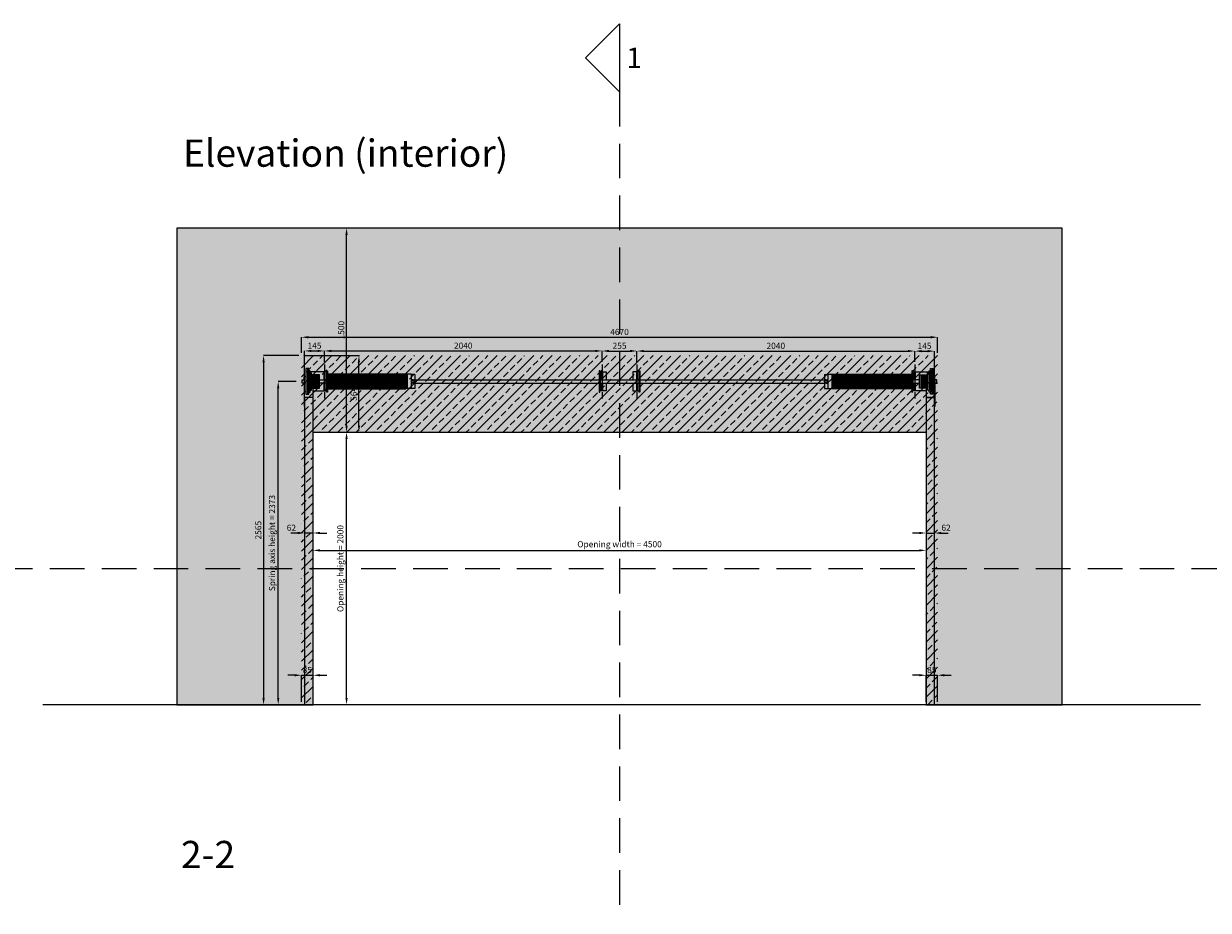
# Model space of a CAD drawing. Units: millimetres. Extents: x -17321 to 26575, y -17691 to 5000.
# Drawn here: x -2124 to 6573, y -1510 to 5000 of the extents above; entities that cross this region are included whole.
import ezdxf

# ---------------------------------------------------------------- set-up
doc = ezdxf.new("R2010")
doc.units = ezdxf.units.MM
doc.header["$LTSCALE"] = 20
doc.linetypes.add('DASHDOT2', pattern=[12.7, 6.35, -3.175, 0, -3.175])
doc.linetypes.add('DASHED', pattern=[19.05, 12.7, -6.35])
doc.layers.get('0').update_dxf_attribs({"lineweight": 13})
for name, color, linetype, lineweight in [('RIPO-Building', 254, 'Continuous', 13), ('RIPO-Dimensions', 5, 'Continuous', 5), ('RIPO-Elements', 252, 'Continuous', 13), ('RIPO-Text', 5, 'Continuous', 5)]:
    doc.layers.add(name, color=color, linetype=linetype, lineweight=lineweight)
doc.layers.add('RIPO-Dimensions (safe area)', color=7, linetype='Continuous', lineweight=5, true_color=0xff4d4d)
doc.styles.add('RIPO-Text', font='arial.ttf', dxfattribs={"height": 25})
doc.styles.get("Standard").update_dxf_attribs({"font": 'arial.ttf'})
doc.dimstyles.new('RIPO-Dim', dxfattribs={"dimtxt": 45, "dimasz": 50, "dimexe": 0, "dimexo": 20, "dimgap": 10, "dimtad": 1, "dimdec": 0, "dimtxsty": 'Standard', "dimcen": 2, "dimclre": 252, "dimadec": 0, "dimazin": 0, "dimtfac": 1, "dimtdec": 0, "dimtmove": 0, "dimatfit": 3, "dimfxl": 1, "dimarcsym": 0})

# ---------------------------------------------------------------- blocks, each defined once
blk = doc.blocks.new('RIPO-Section 1')
at = {"layer": 'RIPO-Text'}
blk.add_lwpolyline([(0, -250), (-250, 0), (0, 250)], close=True, dxfattribs=at)
at = {"layer": 'RIPO-Text', "insert": (50, 0), "char_height": 150, "attachment_point": 4, "style": 'RIPO-Text'}
blk.add_mtext_dynamic_manual_height_columns('1', width=247.627, gutter_width=125, heights=[0], dxfattribs=at)
blk = doc.blocks.new('*U18')
at = {"layer": 'RIPO-Elements', "color": 8}
blk.add_line((-3.5, 54.5), (3.5, -54.5), dxfattribs=at)
blk = doc.blocks.new('*U19')
at = {"layer": 'RIPO-Elements', "color": 0, "linetype": 'ByBlock', "lineweight": -2, "transparency": 16777216}
for p in [(0, 0), (7, 0), (14, 0), (21, 0), (28, 0), (35, 0), (42, 0), (49, 0), (56, 0), (63, 0), (70, 0), (77, 0), (84, 0), (91, 0), (98, 0), (105, 0), (112, 0), (119, 0), (126, 0), (133, 0), (140, 0), (147, 0), (154, 0), (161, 0), (168, 0), (175, 0), (182, 0), (189, 0), (196, 0), (203, 0), (210, 0), (217, 0), (224, 0), (231, 0), (238, 0), (245, 0), (252, 0), (259, 0), (266, 0), (273, 0), (280, 0), (287, 0), (294, 0), (301, 0), (308, 0), (315, 0), (322, 0), (329, 0), (336, 0), (343, 0), (350, 0), (357, 0), (364, 0), (371, 0), (378, 0), (385, 0), (392, 0), (399, 0), (406, 0), (413, 0), (420, 0), (427, 0), (434, 0), (441, 0), (448, 0), (455, 0), (462, 0), (469, 0), (476, 0), (483, 0), (490, 0), (497, 0), (504, 0), (511, 0), (518, 0), (525, 0), (532, 0), (539, 0), (546, 0), (553, 0), (560, 0), (567, 0)]:
    blk.add_blockref('*U18', p, dxfattribs=at)
blk = doc.blocks.new('RIPO-Spring set 01 (elevation)')
at = {"color": 1, "linetype": 'DASHDOT2', "ltscale": 0.4}
blk.add_line((188, 125.5), (188, -124.5), dxfattribs=at)
at = {"layer": 'RIPO-Elements', "color": 244, "true_color": 0x991b1e}
for p, q in [((63, 94.5), (63, -93.5)), ((53, 35.5), (40, 35.5)), ((40, 12.2), (40, 35.5)), ((43, -183.5), (43, 35.5)), ((73, 79.5), (73, -78.5)), ((83, 64.5), (83, -63.5)), ((93, 49.5), (93, -48.5)), ((103, 49.5), (103, -48.5)), ((103, 35.5), (103, -118)), ((112.5, 49.5), (112.5, -48.5)), ((122.5, 49.5), (122.5, -48.5)), ((132.5, 49.5), (132.5, -48.5)), ((142.5, 49.5), (142.5, -48.5)), ((202, 70.5), (202, -69.5)), ((202, 23), (205, 23)), ((202, 12.7), (205, 12.7)), ((210, 45), (205, 45)), ((210, 45), (205, 45)), ((825.5, 53), (785, 53)), ((785, 53), (785, -52)), ((796, 53), (796, -52)), ((825.5, 53), (825.5, -52)), ((851, 51.4), (825.5, 51.4)), ((838.3, 12.7), (825.5, 12.7)), ((838.3, 12.7), (851, 12.7)), ((851, 51.4), (851, -50.4)), ((40, -12.2), (40, -183.5)), ((202, -11.7), (205, -11.7)), ((202, -22), (205, -22)), ((210, -44), (205, -44)), ((825.5, -52), (785, -52)), ((838.3, -11.7), (825.5, -11.7)), ((851, -50.4), (825.5, -50.4)), ((838.3, -11.7), (851, -11.7)), ((103, -118), (43, -118)), ((40, -183.5), (43, -183.5))]:
    blk.add_line(p, q, dxfattribs=at)
for points in [[(93, 64.5), (83, 64.5), (83, 79.5), (73, 79.5), (73, 94.5), (53, 94.5), (53, -93.5), (73, -93.5), (73, -78.5), (83, -78.5), (83, -63.5), (93, -63.5), (93, -48.5), (152, -48.5), (152, 49.5), (93, 49.5)], [(25, -12.2), (25, 12.2), (40, 12.2), (40, -12.2)], [(152, -11.7), (152, 12.7), (202, 12.7), (202, -11.7)], [(210, 78.5), (210, -77.5), (205, -77.5), (205, 78.5)], [(210, 55), (210, -54), (785, -54), (785, 55)]]:
    blk.add_lwpolyline(points, close=True, dxfattribs=at)
blk.add_lwpolyline([(103, -69.5), (205, -69.5), (205, 70.5), (83, 70.5)], dxfattribs=at)
for points in [[(192, 12.7), (192, 60.5, 1), (184, 60.5), (184, 12.7)], [(184, -11.7), (184, -59.5, 1), (192, -59.5), (192, -11.7)]]:
    blk.add_lwpolyline(points, format="xyb", dxfattribs=at)
blk.add_circle((838.3, 0.5), 9, dxfattribs=at)
blk.add_arc((838.3, 0.5), 12.8, 286.83043, 73.16957, dxfattribs=at)
blk.add_blockref('*U19', (213.5, 0.5), dxfattribs=at)
blk = doc.blocks.new('RIPO-Mount 01')
at = {"color": 1, "linetype": 'DASHDOT2', "ltscale": 0.4}
blk.add_line((-31, 55), (-31, -195), dxfattribs=at)
at = {"layer": 'RIPO-Elements', "color": 244, "true_color": 0x991b1e}
for p, q in [((-45, 0), (-45, -140)), ((-53, -25.5), (-48, -25.5)), ((-53, -25.5), (-48, -25.5)), ((-45, -57.8), (-53, -57.8)), ((-45, -82.2), (-53, -82.2)), ((-45, -47.5), (-48, -47.5)), ((-53, -114.5), (-48, -114.5)), ((-45, -92.5), (-48, -92.5))]:
    blk.add_line(p, q, dxfattribs=at)
blk.add_lwpolyline([(-53, 8), (-53, -148), (-48, -148), (-48, 8)], close=True, dxfattribs=at)
blk.add_lwpolyline([(0, -82.2), (0, -140), (-48, -140), (-48, 0), (0, 0), (0, -57.8)], dxfattribs=at)
for points in [[(-35, -57.8), (-35, -10, -1), (-27, -10), (-27, -57.8)], [(-27, -82.2), (-27, -130, -1), (-35, -130), (-35, -82.2)]]:
    blk.add_lwpolyline(points, format="xyb", dxfattribs=at)
blk = doc.blocks.new('*D108')
at = {"layer": 'Defpoints', "color": 0, "transparency": 16777216}
for p in [(4500, 1133.2), (0, 1000), (4500, 1000)]:
    blk.add_point(p, dxfattribs=at)
at = {"layer": 'RIPO-Dimensions', "color": 0, "lineweight": -2, "transparency": 16777216}
blk.add_line((50, 1133.2), (4450, 1133.2), dxfattribs=at)
at = {"layer": 'RIPO-Dimensions', "color": 0, "transparency": 16777216}
for points in [[(50, 1141.5), (50, 1124.8), (0, 1133.2)], [(4450, 1141.5), (4450, 1124.8), (4500, 1133.2)]]:
    blk.add_solid(points, dxfattribs=at)
at = {"layer": 'RIPO-Dimensions', "color": 0, "transparency": 16777216, "insert": (2250, 1172.7), "char_height": 45, "attachment_point": 5}
blk.add_mtext('Opening width = 4500', dxfattribs=at)
blk = doc.blocks.new('*D109')
at = {"layer": 'Defpoints', "color": 0, "transparency": 16777216}
for p in [(0, 2000), (245.8, 2000), (0, 0)]:
    blk.add_point(p, dxfattribs=at)
at = {"layer": 'RIPO-Dimensions', "color": 0, "lineweight": -2, "transparency": 16777216}
blk.add_line((245.8, 50), (245.8, 1950), dxfattribs=at)
at = {"layer": 'RIPO-Dimensions', "color": 0, "transparency": 16777216}
for points in [[(237.5, 1950), (254.1, 1950), (245.8, 2000)], [(237.5, 50), (254.1, 50), (245.8, 0)]]:
    blk.add_solid(points, dxfattribs=at)
at = {"layer": 'RIPO-Dimensions', "color": 0, "transparency": 16777216, "insert": (206.3, 1000), "char_height": 45, "attachment_point": 5, "rotation": 90}
blk.add_mtext('Opening height = 2000', dxfattribs=at)
blk = doc.blocks.new('*D110')
at = {"layer": 'Defpoints', "color": 0, "transparency": 16777216}
for p in [(-1000, 3500), (245.8, 3500), (0, 2000)]:
    blk.add_point(p, dxfattribs=at)
at = {"layer": 'RIPO-Dimensions', "color": 0, "lineweight": -2, "transparency": 16777216}
blk.add_line((245.8, 2050), (245.8, 3450), dxfattribs=at)
at = {"layer": 'RIPO-Dimensions', "color": 0, "transparency": 16777216}
for points in [[(237.5, 3450), (254.1, 3450), (245.8, 3500)], [(237.5, 2050), (254.1, 2050), (245.8, 2000)]]:
    blk.add_solid(points, dxfattribs=at)
at = {"layer": 'RIPO-Dimensions', "color": 0, "transparency": 16777216, "insert": (212.8, 2750), "char_height": 45, "attachment_point": 5, "rotation": 90}
blk.add_mtext('1500', dxfattribs=at)
blk = doc.blocks.new('*D117')
at = {"layer": 'Defpoints', "color": 0, "transparency": 16777216}
for p in [(-62, 1260.7), (-62, 1127.5), (0, 1000)]:
    blk.add_point(p, dxfattribs=at)
at = {"layer": 'RIPO-Dimensions', "color": 0, "lineweight": -2, "transparency": 16777216}
for p, q in [((-112, 1260.7), (-162, 1260.7)), ((0, 1260.7), (-62, 1260.7)), ((50, 1260.7), (100, 1260.7))]:
    blk.add_line(p, q, dxfattribs=at)
at = {"layer": 'RIPO-Dimensions', "color": 0, "transparency": 16777216}
for points in [[(-112, 1269), (-112, 1252.3), (-62, 1260.7)], [(50, 1269), (50, 1252.3), (0, 1260.7)]]:
    blk.add_solid(points, dxfattribs=at)
at = {"layer": 'RIPO-Dimensions', "color": 0, "transparency": 16777216, "insert": (-159, 1293.7), "char_height": 45, "attachment_point": 5}
blk.add_mtext('62', dxfattribs=at)
blk = doc.blocks.new('*D119')
at = {"layer": 'Defpoints', "color": 0, "transparency": 16777216}
for p in [(4562, 1260.7), (4562, 1127.5), (4500, 1000)]:
    blk.add_point(p, dxfattribs=at)
at = {"layer": 'RIPO-Dimensions', "color": 0, "lineweight": -2, "transparency": 16777216}
for p, q in [((4450, 1260.7), (4400, 1260.7)), ((4500, 1260.7), (4562, 1260.7)), ((4612, 1260.7), (4662, 1260.7))]:
    blk.add_line(p, q, dxfattribs=at)
at = {"layer": 'RIPO-Dimensions', "color": 0, "transparency": 16777216}
for points in [[(4450, 1269), (4450, 1252.3), (4500, 1260.7)], [(4612, 1269), (4612, 1252.3), (4562, 1260.7)]]:
    blk.add_solid(points, dxfattribs=at)
at = {"layer": 'RIPO-Dimensions', "color": 0, "transparency": 16777216, "insert": (4647.2, 1293.7), "char_height": 45, "attachment_point": 5}
blk.add_mtext('62', dxfattribs=at)
blk = doc.blocks.new('*D120')
at = {"layer": 'Defpoints', "color": 0, "transparency": 16777216}
for p in [(-255.9, 2373), (-105, 2373), (-31, 0)]:
    blk.add_point(p, dxfattribs=at)
at = {"layer": 'RIPO-Dimensions', "color": 252, "lineweight": -2, "transparency": 16777216}
for p, q in [((-125, 2373), (-255.9, 2373)), ((-51, 0), (-255.9, 0))]:
    blk.add_line(p, q, dxfattribs=at)
at = {"layer": 'RIPO-Dimensions', "color": 0, "lineweight": -2, "transparency": 16777216}
blk.add_line((-255.9, 50), (-255.9, 2323), dxfattribs=at)
at = {"layer": 'RIPO-Dimensions', "color": 0, "transparency": 16777216}
for points in [[(-264.2, 2323), (-247.5, 2323), (-255.9, 2373)], [(-264.2, 50), (-247.5, 50), (-255.9, 0)]]:
    blk.add_solid(points, dxfattribs=at)
at = {"layer": 'RIPO-Dimensions', "color": 0, "transparency": 16777216, "insert": (-295.4, 1186.5), "char_height": 45, "attachment_point": 5, "rotation": 90}
blk.add_mtext('Spring axis height = 2373', dxfattribs=at)
blk = doc.blocks.new('*D146')
at = {"layer": 'Defpoints', "color": 0, "transparency": 16777216}
for p in [(0, 216.3), (-85, 0), (0, 0)]:
    blk.add_point(p, dxfattribs=at)
at = {"layer": 'RIPO-Dimensions (safe area)', "color": 0, "lineweight": -2, "transparency": 16777216}
for p, q in [((-135, 216.3), (-185, 216.3)), ((-85, 216.3), (0, 216.3)), ((50, 216.3), (100, 216.3))]:
    blk.add_line(p, q, dxfattribs=at)
at = {"layer": 'RIPO-Dimensions (safe area)', "color": 252, "lineweight": -2, "transparency": 16777216}
for p, q in [((-85, 20), (-85, 216.3)), ((0, 20), (0, 216.3))]:
    blk.add_line(p, q, dxfattribs=at)
at = {"layer": 'RIPO-Dimensions (safe area)', "color": 0, "transparency": 16777216}
for points in [[(-135, 224.7), (-135, 208), (-85, 216.3)], [(50, 224.7), (50, 208), (0, 216.3)]]:
    blk.add_solid(points, dxfattribs=at)
at = {"layer": 'RIPO-Dimensions (safe area)', "color": 0, "transparency": 16777216, "insert": (-42.5, 249.3), "char_height": 45, "attachment_point": 5}
blk.add_mtext('85', dxfattribs=at)
blk = doc.blocks.new('*D147')
at = {"layer": 'Defpoints', "color": 0, "transparency": 16777216}
for p in [(4585, 216.3), (4500, 0), (4585, 0)]:
    blk.add_point(p, dxfattribs=at)
at = {"layer": 'RIPO-Dimensions (safe area)', "color": 0, "lineweight": -2, "transparency": 16777216}
for p, q in [((4450, 216.3), (4400, 216.3)), ((4500, 216.3), (4585, 216.3)), ((4635, 216.3), (4685, 216.3))]:
    blk.add_line(p, q, dxfattribs=at)
at = {"layer": 'RIPO-Dimensions (safe area)', "color": 252, "lineweight": -2, "transparency": 16777216}
for p, q in [((4500, 20), (4500, 216.3)), ((4585, 20), (4585, 216.3))]:
    blk.add_line(p, q, dxfattribs=at)
at = {"layer": 'RIPO-Dimensions (safe area)', "color": 0, "transparency": 16777216}
for points in [[(4450, 224.7), (4450, 208), (4500, 216.3)], [(4635, 224.7), (4635, 208), (4585, 216.3)]]:
    blk.add_solid(points, dxfattribs=at)
at = {"layer": 'RIPO-Dimensions (safe area)', "color": 0, "transparency": 16777216, "insert": (4542.5, 249.3), "char_height": 45, "attachment_point": 5}
blk.add_mtext('85', dxfattribs=at)
blk = doc.blocks.new('*D161')
at = {"layer": 'Defpoints', "color": 0, "transparency": 16777216}
for p in [(-85, 2563.5), (336.8, 2563.5), (0, 2000)]:
    blk.add_point(p, dxfattribs=at)
at = {"layer": 'RIPO-Dimensions (safe area)', "color": 252, "lineweight": -2, "transparency": 16777216}
for p, q in [((-65, 2563.5), (336.8, 2563.5)), ((20, 2000), (336.8, 2000))]:
    blk.add_line(p, q, dxfattribs=at)
at = {"layer": 'RIPO-Dimensions (safe area)', "color": 0, "lineweight": -2, "transparency": 16777216}
blk.add_line((336.8, 2050), (336.8, 2513.5), dxfattribs=at)
at = {"layer": 'RIPO-Dimensions (safe area)', "color": 0, "transparency": 16777216}
for points in [[(328.4, 2513.5), (345.1, 2513.5), (336.8, 2563.5)], [(328.4, 2050), (345.1, 2050), (336.8, 2000)]]:
    blk.add_solid(points, dxfattribs=at)
at = {"layer": 'RIPO-Dimensions (safe area)', "color": 0, "transparency": 16777216, "insert": (303.8, 2281.8), "char_height": 45, "attachment_point": 5, "rotation": 90}
blk.add_mtext('564', dxfattribs=at)
blk = doc.blocks.new('*D164')
at = {"layer": 'Defpoints', "color": 0, "transparency": 16777216}
for p in [(4585, 2698.2), (-85, 2563.5), (4585, 2563.5)]:
    blk.add_point(p, dxfattribs=at)
at = {"layer": 'RIPO-Dimensions (safe area)', "color": 252, "lineweight": -2, "transparency": 16777216}
for p, q in [((-85, 2583.5), (-85, 2698.2)), ((4585, 2583.5), (4585, 2698.2))]:
    blk.add_line(p, q, dxfattribs=at)
at = {"layer": 'RIPO-Dimensions (safe area)', "color": 0, "lineweight": -2, "transparency": 16777216}
blk.add_line((-35, 2698.2), (4535, 2698.2), dxfattribs=at)
at = {"layer": 'RIPO-Dimensions (safe area)', "color": 0, "transparency": 16777216}
for points in [[(-35, 2706.5), (-35, 2689.8), (-85, 2698.2)], [(4535, 2706.5), (4535, 2689.8), (4585, 2698.2)]]:
    blk.add_solid(points, dxfattribs=at)
at = {"layer": 'RIPO-Dimensions (safe area)', "color": 0, "transparency": 16777216, "insert": (2250, 2731.1), "char_height": 45, "attachment_point": 5}
blk.add_mtext('4670', dxfattribs=at)
blk = doc.blocks.new('*D165')
at = {"layer": 'Defpoints', "color": 0, "transparency": 16777216}
for p in [(-85, 2563.5), (-363.3, 0), (-85, 0)]:
    blk.add_point(p, dxfattribs=at)
at = {"layer": 'RIPO-Dimensions (safe area)', "color": 252, "lineweight": -2, "transparency": 16777216}
for p, q in [((-105, 2563.5), (-363.3, 2563.5)), ((-105, 0), (-363.3, 0))]:
    blk.add_line(p, q, dxfattribs=at)
at = {"layer": 'RIPO-Dimensions (safe area)', "color": 0, "lineweight": -2, "transparency": 16777216}
blk.add_line((-363.3, 2513.5), (-363.3, 50), dxfattribs=at)
at = {"layer": 'RIPO-Dimensions (safe area)', "color": 0, "transparency": 16777216}
for points in [[(-371.6, 2513.5), (-354.9, 2513.5), (-363.3, 2563.5)], [(-371.6, 50), (-354.9, 50), (-363.3, 0)]]:
    blk.add_solid(points, dxfattribs=at)
at = {"layer": 'RIPO-Dimensions (safe area)', "color": 0, "transparency": 16777216, "insert": (-396.2, 1281.8), "char_height": 45, "attachment_point": 5, "rotation": 90}
blk.add_mtext('2565', dxfattribs=at)
blk = doc.blocks.new('*D178')
at = {"layer": 'Defpoints', "color": 0, "transparency": 16777216}
for p in [(83, 2597.5), (83, 2498.5), (-62, 2255)]:
    blk.add_point(p, dxfattribs=at)
at = {"layer": 'RIPO-Dimensions', "color": 252, "lineweight": -2, "transparency": 16777216}
for p, q in [((-62, 2275), (-62, 2597.5)), ((83, 2518.5), (83, 2597.5))]:
    blk.add_line(p, q, dxfattribs=at)
at = {"layer": 'RIPO-Dimensions', "color": 0, "lineweight": -2, "transparency": 16777216}
blk.add_line((-12, 2597.5), (33, 2597.5), dxfattribs=at)
at = {"layer": 'RIPO-Dimensions', "color": 0, "transparency": 16777216}
for points in [[(-12, 2605.8), (-12, 2589.2), (-62, 2597.5)], [(33, 2605.8), (33, 2589.2), (83, 2597.5)]]:
    blk.add_solid(points, dxfattribs=at)
at = {"layer": 'RIPO-Dimensions', "color": 0, "transparency": 16777216, "insert": (10.5, 2630.5), "char_height": 45, "attachment_point": 5}
blk.add_mtext('145', dxfattribs=at)
blk = doc.blocks.new('*D179')
at = {"layer": 'Defpoints', "color": 0, "transparency": 16777216}
for p in [(2122, 2597.5), (83, 2498.5), (2122, 2498.5)]:
    blk.add_point(p, dxfattribs=at)
at = {"layer": 'RIPO-Dimensions', "color": 252, "lineweight": -2, "transparency": 16777216}
for p, q in [((83, 2518.5), (83, 2597.5)), ((2122, 2518.5), (2122, 2597.5))]:
    blk.add_line(p, q, dxfattribs=at)
at = {"layer": 'RIPO-Dimensions', "color": 0, "lineweight": -2, "transparency": 16777216}
blk.add_line((133, 2597.5), (2072, 2597.5), dxfattribs=at)
at = {"layer": 'RIPO-Dimensions', "color": 0, "transparency": 16777216}
for points in [[(133, 2605.8), (133, 2589.2), (83, 2597.5)], [(2072, 2605.8), (2072, 2589.2), (2122, 2597.5)]]:
    blk.add_solid(points, dxfattribs=at)
at = {"layer": 'RIPO-Dimensions', "color": 0, "transparency": 16777216, "insert": (1102.5, 2630.5), "char_height": 45, "attachment_point": 5}
blk.add_mtext('2040', dxfattribs=at)
blk = doc.blocks.new('*D180')
at = {"layer": 'Defpoints', "color": 0, "transparency": 16777216}
for p in [(2378, 2597), (2122, 2498.5), (2378, 2498.5)]:
    blk.add_point(p, dxfattribs=at)
at = {"layer": 'RIPO-Dimensions', "color": 252, "lineweight": -2, "transparency": 16777216}
for p, q in [((2122, 2518.5), (2122, 2597)), ((2378, 2518.5), (2378, 2597))]:
    blk.add_line(p, q, dxfattribs=at)
at = {"layer": 'RIPO-Dimensions', "color": 0, "lineweight": -2, "transparency": 16777216}
blk.add_line((2172, 2597), (2328, 2597), dxfattribs=at)
at = {"layer": 'RIPO-Dimensions', "color": 0, "transparency": 16777216}
for points in [[(2172, 2605.4), (2172, 2588.7), (2122, 2597)], [(2328, 2605.4), (2328, 2588.7), (2378, 2597)]]:
    blk.add_solid(points, dxfattribs=at)
at = {"layer": 'RIPO-Dimensions', "color": 0, "transparency": 16777216, "insert": (2250, 2630), "char_height": 45, "attachment_point": 5}
blk.add_mtext('255', dxfattribs=at)
blk = doc.blocks.new('*D181')
at = {"layer": 'Defpoints', "color": 0, "transparency": 16777216}
for p in [(4417, 2596.6), (2378, 2498.5), (4417, 2498.5)]:
    blk.add_point(p, dxfattribs=at)
at = {"layer": 'RIPO-Dimensions', "color": 252, "lineweight": -2, "transparency": 16777216}
for p, q in [((2378, 2518.5), (2378, 2596.6)), ((4417, 2518.5), (4417, 2596.6))]:
    blk.add_line(p, q, dxfattribs=at)
at = {"layer": 'RIPO-Dimensions', "color": 0, "lineweight": -2, "transparency": 16777216}
blk.add_line((2428, 2596.6), (4367, 2596.6), dxfattribs=at)
at = {"layer": 'RIPO-Dimensions', "color": 0, "transparency": 16777216}
for points in [[(2428, 2604.9), (2428, 2588.2), (2378, 2596.6)], [(4367, 2604.9), (4367, 2588.2), (4417, 2596.6)]]:
    blk.add_solid(points, dxfattribs=at)
at = {"layer": 'RIPO-Dimensions', "color": 0, "transparency": 16777216, "insert": (3397.5, 2629.5), "char_height": 45, "attachment_point": 5}
blk.add_mtext('2040', dxfattribs=at)
blk = doc.blocks.new('*D182')
at = {"layer": 'Defpoints', "color": 0, "transparency": 16777216}
for p in [(4562, 2596.1), (4417, 2498.5), (4562, 2255)]:
    blk.add_point(p, dxfattribs=at)
at = {"layer": 'RIPO-Dimensions', "color": 252, "lineweight": -2, "transparency": 16777216}
for p, q in [((4417, 2518.5), (4417, 2596.1)), ((4562, 2275), (4562, 2596.1))]:
    blk.add_line(p, q, dxfattribs=at)
at = {"layer": 'RIPO-Dimensions', "color": 0, "lineweight": -2, "transparency": 16777216}
blk.add_line((4467, 2596.1), (4512, 2596.1), dxfattribs=at)
at = {"layer": 'RIPO-Dimensions', "color": 0, "transparency": 16777216}
for points in [[(4467, 2604.4), (4467, 2587.8), (4417, 2596.1)], [(4512, 2604.4), (4512, 2587.8), (4562, 2596.1)]]:
    blk.add_solid(points, dxfattribs=at)
at = {"layer": 'RIPO-Dimensions', "color": 0, "transparency": 16777216, "insert": (4489.5, 2629.1), "char_height": 45, "attachment_point": 5}
blk.add_mtext('145', dxfattribs=at)
blk = doc.blocks.new('*U107')
at = {"layer": 'RIPO-Building'}
h = blk.add_hatch(color=256, dxfattribs=at)
h.dxf.hatch_style = 1
h.paths.add_polyline_path([(-1000, 0), (0, 0), (0, 2000), (4500, 2000), (4500, 0), (5500, 0), (5500, 3500), (-1000, 3500)])
at = {"layer": 'RIPO-Dimensions (safe area)'}
h = blk.add_hatch(dxfattribs=at)
h.set_pattern_fill('ANSI33', color=256, scale=15)
h.paths.add_polyline_path([(-85, 0), (4585, 0), (4585, 2563.5), (-85, 2563.5)])
h.paths.add_polyline_path([(0, 2000), (4500, 2000), (4500, 0), (0, 0)], flags=16)
at = {"layer": 'RIPO-Building'}
blk.add_line((6515.1, 0), (-1984.9, 0), dxfattribs=at)
blk.add_lwpolyline([(-1000, 0), (0, 0), (0, 2000), (4500, 2000), (4500, 0), (5500, 0), (5500, 3500), (-1000, 3500)], close=True, dxfattribs=at)
at = {"layer": 'RIPO-Building', "color": 8}
blk.add_lwpolyline([(0, 2000), (4500, 2000), (4500, 0), (0, 0)], close=True, dxfattribs=at)
at = {"layer": 'RIPO-Elements'}
for p, q in [((746, 2385.7), (3754, 2385.7)), ((746, 2361.3), (3754, 2361.3))]:
    blk.add_line(p, q, dxfattribs=at)
at = {"layer": 'RIPO-Elements', "color": 219, "true_color": 0x642165}
for points in [[(-62, 2255), (-62, 0), (0, 0), (0, 2255)], [(4500, 2255), (4500, 0), (4562, 0), (4562, 2255)]]:
    blk.add_lwpolyline(points, close=True, dxfattribs=at)
at = {"layer": 'RIPO-Text', "linetype": 'DASHED'}
for p, q in [((2250, 4500), (2250, -5453.8)), ((-6884.9, 999.7), (16015.1, 999.7))]:
    blk.add_line(p, q, dxfattribs=at)
at = {"rotation": 359.9156549345524}
blk.add_blockref('RIPO-Section 1', (2250.4, 4750), dxfattribs=at)
blk.add_blockref('RIPO-Mount 01', (2153, 2443.5))
at = {"extrusion": (0, 0, -1), "zscale": -1}
blk.add_blockref('RIPO-Mount 01', (-2347, 2443.5), dxfattribs=at)
at = {"layer": 'RIPO-Elements'}
blk.add_blockref('RIPO-Spring set 01 (elevation)', (-105, 2373), dxfattribs=at)
at = {"layer": 'RIPO-Elements', "extrusion": (0, 0, -1), "zscale": -1}
blk.add_blockref('RIPO-Spring set 01 (elevation)', (-4605, 2373), dxfattribs=at)
at = {"layer": 'RIPO-Text', "char_height": 200, "attachment_point": 7, "style": 'RIPO-Text'}
for s, width, heights, insert in [('Elevation (interior)', 4500, [200.8], (-954.6, 3950)), ('2-2', 184.624, [0], (-969.7, -1200))]:
    blk.add_mtext_dynamic_manual_height_columns(s, width=width, gutter_width=125, heights=heights, dxfattribs=dict(at, insert=insert))
at = {"layer": 'RIPO-Dimensions'}
dim = blk.add_linear_dim(base=(245.8, 3500), p1=(0, 2000), p2=(-1000, 3500), angle=90, dimstyle='RIPO-Dim', override={"dimse1": 1, "dimse2": 1}, dxfattribs=at)
dim.commit()
dim.dimension.update_dxf_attribs({"geometry": '*D110', "text_midpoint": (212.8, 2750)})
for base, p1, p2, override, picture, middle in [((83, 2597.5), (-62, 2255), (83, 2498.5), {"dimrnd": 5}, '*D178', (10.5, 2630.5)), ((2122, 2597.5), (83, 2498.5), (2122, 2498.5), {"dimrnd": 5, "dimtmove": 1}, '*D179', (1102.5, 2630.5)), ((2378, 2597), (2122, 2498.5), (2378, 2498.5), {"dimrnd": 5, "dimtmove": 1}, '*D180', (2250, 2630)), ((4417, 2596.6), (2378, 2498.5), (4417, 2498.5), {"dimrnd": 5, "dimtmove": 1}, '*D181', (3397.5, 2629.5)), ((4562, 2596.1), (4417, 2498.5), (4562, 2255), {"dimrnd": 5, "dimtmove": 1}, '*D182', (4489.5, 2629.1))]:
    dim = blk.add_linear_dim(base=base, p1=p1, p2=p2, dimstyle='RIPO-Dim', override=override, dxfattribs=at)
    dim.commit()
    dim.dimension.update_dxf_attribs({"geometry": picture, "text_midpoint": middle})
dim = blk.add_linear_dim(base=(-255.9, 2373), p1=(-31, 0), p2=(-105, 2373), angle=90, text='Spring axis height = <>', dimstyle='RIPO-Dim', dxfattribs=at)
dim.commit()
dim.dimension.update_dxf_attribs({"geometry": '*D120', "text_midpoint": (-295.4, 1186.5)})
dim = blk.add_linear_dim(base=(245.8, 2000), p1=(0, 0), p2=(0, 2000), angle=90, text='Opening height = <>', dimstyle='RIPO-Dim', override={"dimse1": 1, "dimse2": 1}, dxfattribs=at)
dim.commit()
dim.dimension.update_dxf_attribs({"geometry": '*D109', "text_midpoint": (206.3, 1000)})
for base, p1, p2, picture, middle in [((-62, 1260.7), (0, 1000), (-62, 1127.5), '*D117', (-159, 1260.7)), ((4562, 1260.7), (4500, 1000), (4562, 1127.5), '*D119', (4647.2, 1260.7))]:
    dim = blk.add_linear_dim(base=base, p1=p1, p2=p2, dimstyle='RIPO-Dim', override={"dimse1": 1, "dimse2": 1, "dimtmove": 1}, dxfattribs=at)
    dim.commit()
    dim.dimension.update_dxf_attribs({"geometry": picture, "text_midpoint": middle, "dimtype": 160})
dim = blk.add_linear_dim(base=(4500, 1133.2), p1=(0, 1000), p2=(4500, 1000), text='Opening width = <>', dimstyle='RIPO-Dim', override={"dimse1": 1, "dimse2": 1}, dxfattribs=at)
dim.commit()
dim.dimension.update_dxf_attribs({"geometry": '*D108', "text_midpoint": (2250, 1172.7)})
at = {"layer": 'RIPO-Dimensions (safe area)'}
for base, p1, p2, picture, middle in [((4585, 2698.2), (-85, 2563.5), (4585, 2563.5), '*D164', (2250, 2731.1)), ((0, 216.3), (-85, 0), (0, 0), '*D146', (-42.5, 249.3)), ((4585, 216.3), (4500, 0), (4585, 0), '*D147', (4542.5, 249.3))]:
    dim = blk.add_linear_dim(base=base, p1=p1, p2=p2, dimstyle='RIPO-Dim', dxfattribs=at)
    dim.commit()
    dim.dimension.update_dxf_attribs({"geometry": picture, "text_midpoint": middle})
dim = blk.add_linear_dim(base=(-363.2653943, 0), p1=(-85, 2563.5), p2=(-85, 0), angle=90, dimstyle='RIPO-Dim', override={"dimrnd": 5}, dxfattribs=at)
dim.commit()
dim.dimension.update_dxf_attribs({"geometry": '*D165', "text_midpoint": (-396.2411787, 1281.75)})
dim = blk.add_linear_dim(base=(336.7608748, 2563.5), p1=(0, 2000), p2=(-85, 2563.5), angle=90, dimstyle='RIPO-Dim', dxfattribs=at)
dim.commit()
dim.dimension.update_dxf_attribs({"geometry": '*D161', "text_midpoint": (303.7850904, 2281.75)})

msp = doc.modelspace()

# ---------------------------------------------------------------- block references
msp.add_blockref('*U107', (0, 0))

doc.saveas('drawing.dxf')
